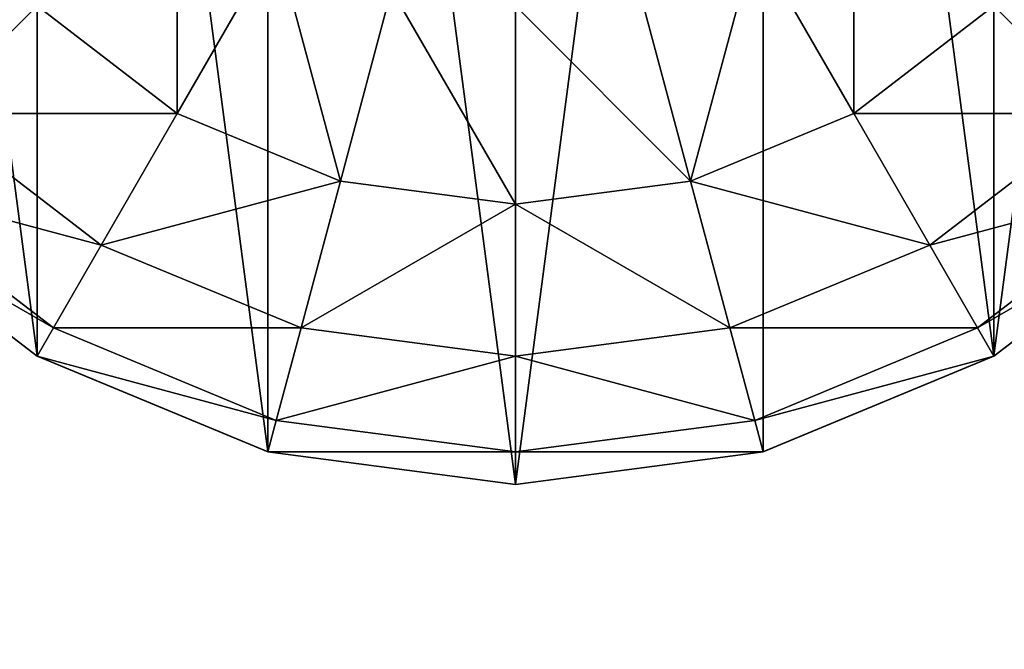
# Model space of a CAD drawing. Units: inches. Extents: x -139 to 258, y -145 to 334.
# Drawn here: x 97 to 99, y 112 to 113 of the extents above; entities that cross this region are included whole.
import ezdxf

# ---------------------------------------------------------------- set-up
doc = ezdxf.new("R2010")
doc.units = ezdxf.units.IN
doc.header["$MEASUREMENT"] = 0
doc.layers.get('0').update_dxf_attribs({"true_color": 0xffffff})
for name, color, linetype, true_color in [('element', 7, 'Continuous', 0xcc6600), ('foundations', 7, 'Continuous', 0x9fa3a3), ('kapsle', 7, 'Continuous', 0xffffff), ('konstrukcja', 7, 'Continuous', 0xd3d2ce)]:
    doc.layers.add(name, color=color, linetype=linetype, true_color=true_color)

# ---------------------------------------------------------------- blocks, each defined once
blk = doc.blocks.new('Group_16')
at = {"layer": 'kapsle', "color": 18, "true_color": 0x000000}
mesh = blk.add_polyface(dxfattribs=at)
corners = [(0.0687, 1.4825, 2.0046), (0.0687, 2.5175, 2.0046), (0.0006, 2, 2.0046), (0.2685, 2.9997, 2.0046), (0.2685, 1.0003, 2.0046), (0.5862, 0.5862, 2.0046), (0.5862, 3.4138, 2.0046), (1.0003, 0.2685, 2.0046), (1.0003, 3.7315, 2.0046), (1.4825, 0.0687, 2.0046), (1.4825, 3.9313, 2.0046), (2, 0.0006, 2.0046), (2, 3.9994, 2.0046), (2.5175, 3.9313, 2.0046), (2.5175, 0.0687, 2.0046), (2.9997, 0.2685, 2.0046), (2.9997, 3.7315, 2.0046), (3.4138, 3.4138, 2.0046), (3.4138, 0.5862, 2.0046), (3.7315, 1.0003, 2.0046), (3.7315, 2.9997, 2.0046), (3.9313, 1.4825, 2.0046), (3.9313, 2.5175, 2.0046), (3.9994, 2, 2.0046)]
mesh.append_faces([[corners[k] for k in face] for face in [(0, 1, 2), (22, 21, 23)]], dxfattribs={"vtx0": -1, "color": 18})
mesh.append_faces([[corners[k] for k in face] for face in [(1, 0, 3), (3, 5, 6), (6, 7, 8), (8, 9, 10), (10, 11, 12), (12, 11, 13), (13, 15, 16), (16, 15, 17), (17, 19, 20), (20, 21, 22)]], dxfattribs={"vtx0": -1, "vtx1": -1, "color": 18})
mesh.append_faces([[corners[k] for k in face] for face in [(3, 0, 4), (3, 4, 5), (6, 5, 7), (8, 7, 9), (10, 9, 11), (13, 11, 14), (13, 14, 15), (17, 15, 18), (17, 18, 19), (20, 19, 21)]], dxfattribs={"vtx0": -1, "vtx2": -1, "color": 18})
at = {"layer": 'kapsle', "color": 7, "true_color": 0xffffff}
mesh = blk.add_polyface(dxfattribs=at)
corners = [(1, 1, 0.5858), (0.5, 1.134, 1), (0.7753, 0.7753, 1), (0.7753, 1.2929, 0.5858)]
mesh.append_faces([[corners[k] for k in face] for face in [(0, 1, 2), (1, 0, 3)]], dxfattribs={"vtx0": -1, "color": 7})
mesh = blk.add_polyface(dxfattribs=at)
corners = [(1.2929, 0.7753, 0.5858), (1.2929, 1.2929, 0.2679), (1, 1, 0.5858), (1.5, 1.134, 0.2679)]
mesh.append_faces([[corners[k] for k in face] for face in [(0, 1, 2), (1, 0, 3)]], dxfattribs={"vtx0": -1, "color": 7})
mesh = blk.add_polyface(dxfattribs=at)
corners = [(2.7071, 0.7753, 0.5858), (2.7071, 1.2929, 0.2679), (2.5, 1.134, 0.2679), (3, 1, 0.5858)]
mesh.append_faces([[corners[k] for k in face] for face in [(0, 1, 2), (1, 0, 3)]], dxfattribs={"vtx0": -1, "color": 7})
mesh = blk.add_polyface(dxfattribs=at)
corners = [(3.5, 1.134, 1), (3, 1, 0.5858), (3.2247, 0.7753, 1), (3.2247, 1.2929, 0.5858)]
mesh.append_faces([[corners[k] for k in face] for face in [(0, 1, 2), (1, 0, 3)]], dxfattribs={"vtx0": -1, "color": 7})
mesh = blk.add_polyface(dxfattribs=at)
corners = [(1.634, 0.634, 0.5858), (1.5, 1.134, 0.2679), (1.2929, 0.7753, 0.5858), (1.7412, 1.0341, 0.2679)]
mesh.append_faces([[corners[k] for k in face] for face in [(0, 1, 2), (1, 0, 3)]], dxfattribs={"vtx0": -1, "color": 7})
mesh = blk.add_polyface(dxfattribs=at)
corners = [(2.366, 0.634, 0.5858), (2.5, 1.134, 0.2679), (2.2588, 1.0341, 0.2679), (2.7071, 0.7753, 0.5858)]
mesh.append_faces([[corners[k] for k in face] for face in [(0, 1, 2), (1, 0, 3)]], dxfattribs={"vtx0": -1, "color": 7})
mesh = blk.add_polyface(dxfattribs=at)
corners = [(2, 0.5858, 0.5858), (1.7412, 1.0341, 0.2679), (1.634, 0.634, 0.5858), (2, 1, 0.2679)]
mesh.append_faces([[corners[k] for k in face] for face in [(0, 1, 2), (1, 0, 3)]], dxfattribs={"vtx0": -1, "color": 7})
mesh = blk.add_polyface(dxfattribs=at)
corners = [(2.366, 0.634, 0.5858), (2, 1, 0.2679), (2, 0.5858, 0.5858), (2.2588, 1.0341, 0.2679)]
mesh.append_faces([[corners[k] for k in face] for face in [(0, 1, 2), (1, 0, 3)]], dxfattribs={"vtx0": -1, "color": 7})
mesh = blk.add_polyface(dxfattribs=at)
corners = [(0.7753, 0.7753, 1), (1.2929, 0.7753, 0.5858), (1, 1, 0.5858), (1.134, 0.5, 1)]
mesh.append_faces([[corners[k] for k in face] for face in [(0, 1, 2), (1, 0, 3)]], dxfattribs={"vtx0": -1, "color": 7})
mesh = blk.add_polyface(dxfattribs=at)
corners = [(2.7071, 0.7753, 0.5858), (3.2247, 0.7753, 1), (3, 1, 0.5858), (2.866, 0.5, 1)]
mesh.append_faces([[corners[k] for k in face] for face in [(0, 1, 2), (1, 0, 3)]], dxfattribs={"vtx0": -1, "color": 7})
mesh = blk.add_polyface(dxfattribs=at)
corners = [(0.634, 0.634, 1.4824), (1.134, 0.5, 1), (0.7753, 0.7753, 1), (1.0341, 0.327, 1.4824)]
mesh.append_faces([[corners[k] for k in face] for face in [(0, 1, 2), (1, 0, 3)]], dxfattribs={"vtx0": -1, "color": 7})
mesh = blk.add_polyface(dxfattribs=at)
corners = [(1.134, 0.5, 1), (1.634, 0.634, 0.5858), (1.2929, 0.7753, 0.5858), (1.5517, 0.327, 1)]
mesh.append_faces([[corners[k] for k in face] for face in [(0, 1, 2), (1, 0, 3)]], dxfattribs={"vtx0": -1, "color": 7})
mesh = blk.add_polyface(dxfattribs=at)
corners = [(2.366, 0.634, 0.5858), (2.866, 0.5, 1), (2.7071, 0.7753, 0.5858), (2.4483, 0.327, 1)]
mesh.append_faces([[corners[k] for k in face] for face in [(0, 1, 2), (1, 0, 3)]], dxfattribs={"vtx0": -1, "color": 7})
mesh = blk.add_polyface(dxfattribs=at)
corners = [(2.866, 0.5, 1), (3.366, 0.634, 1.4824), (3.2247, 0.7753, 1), (2.9659, 0.327, 1.4824)]
mesh.append_faces([[corners[k] for k in face] for face in [(0, 1, 2), (1, 0, 3)]], dxfattribs={"vtx0": -1, "color": 7})
mesh = blk.add_polyface(dxfattribs=at)
corners = [(0.5858, 0.5858, 2), (1.0341, 0.327, 1.4824), (0.634, 0.634, 1.4824), (1, 0.2679, 2)]
mesh.append_faces([[corners[k] for k in face] for face in [(0, 1, 2), (1, 0, 3)]], dxfattribs={"vtx0": -1, "color": 7})
mesh = blk.add_polyface(dxfattribs=at)
corners = [(1.5517, 0.327, 1), (2, 0.5858, 0.5858), (1.634, 0.634, 0.5858), (2, 0.2679, 1)]
mesh.append_faces([[corners[k] for k in face] for face in [(0, 1, 2), (1, 0, 3)]], dxfattribs={"vtx0": -1, "color": 7})
mesh = blk.add_polyface(dxfattribs=at)
corners = [(2, 0.5858, 0.5858), (2.4483, 0.327, 1), (2.366, 0.634, 0.5858), (2, 0.2679, 1)]
mesh.append_faces([[corners[k] for k in face] for face in [(0, 1, 2), (1, 0, 3)]], dxfattribs={"vtx0": -1, "color": 7})
mesh = blk.add_polyface(dxfattribs=at)
corners = [(2.9659, 0.327, 1.4824), (3.4142, 0.5858, 2), (3.366, 0.634, 1.4824), (3, 0.2679, 2)]
mesh.append_faces([[corners[k] for k in face] for face in [(0, 1, 2), (1, 0, 3)]], dxfattribs={"vtx0": -1, "color": 7})
mesh = blk.add_polyface(dxfattribs=at)
corners = [(1.0341, 0.327, 1.4824), (1.5517, 0.327, 1), (1.134, 0.5, 1), (1.5, 0.134, 1.4824)]
mesh.append_faces([[corners[k] for k in face] for face in [(0, 1, 2), (1, 0, 3)]], dxfattribs={"vtx0": -1, "color": 7})
mesh = blk.add_polyface(dxfattribs=at)
corners = [(2.4483, 0.327, 1), (2.9659, 0.327, 1.4824), (2.866, 0.5, 1), (2.5, 0.134, 1.4824)]
mesh.append_faces([[corners[k] for k in face] for face in [(0, 1, 2), (1, 0, 3)]], dxfattribs={"vtx0": -1, "color": 7})
mesh = blk.add_polyface(dxfattribs=at)
corners = [(1, 0.2679, 2), (1.5, 0.134, 1.4824), (1.0341, 0.327, 1.4824), (1.4824, 0.0681, 2)]
mesh.append_faces([[corners[k] for k in face] for face in [(0, 1, 2), (1, 0, 3)]], dxfattribs={"vtx0": -1, "color": 7})
mesh = blk.add_polyface(dxfattribs=at)
corners = [(1.5, 0.134, 1.4824), (2, 0.2679, 1), (1.5517, 0.327, 1), (2, 0.0681, 1.4824)]
mesh.append_faces([[corners[k] for k in face] for face in [(0, 1, 2), (1, 0, 3)]], dxfattribs={"vtx0": -1, "color": 7})
mesh = blk.add_polyface(dxfattribs=at)
corners = [(2, 0.2679, 1), (2.5, 0.134, 1.4824), (2.4483, 0.327, 1), (2, 0.0681, 1.4824)]
mesh.append_faces([[corners[k] for k in face] for face in [(0, 1, 2), (1, 0, 3)]], dxfattribs={"vtx0": -1, "color": 7})
mesh = blk.add_polyface(dxfattribs=at)
corners = [(2.5, 0.134, 1.4824), (3, 0.2679, 2), (2.9659, 0.327, 1.4824), (2.5176, 0.0681, 2)]
mesh.append_faces([[corners[k] for k in face] for face in [(0, 1, 2), (1, 0, 3)]], dxfattribs={"vtx0": -1, "color": 7})
mesh = blk.add_polyface(dxfattribs=at)
corners = [(1.4824, 0.0681, 2), (2, 0.0681, 1.4824), (1.5, 0.134, 1.4824), (2, 0, 2)]
mesh.append_faces([[corners[k] for k in face] for face in [(0, 1, 2), (1, 0, 3)]], dxfattribs={"vtx0": -1, "color": 7})
mesh = blk.add_polyface(dxfattribs=at)
corners = [(2, 0.0681, 1.4824), (2.5176, 0.0681, 2), (2.5, 0.134, 1.4824), (2, 0, 2)]
mesh.append_faces([[corners[k] for k in face] for face in [(0, 1, 2), (1, 0, 3)]], dxfattribs={"vtx0": -1, "color": 7})
blk = doc.blocks.new('Grupa_1')
blk.add_blockref('Group_16', (0.0315, -0.1173, 6.717))
blk = doc.blocks.new('Group_37')
mesh = blk.add_polyface()
corners = [(11.6979, 28.3021, 35), (40, 40, 23.6916), (0, 40, 23.6916), (28.3021, 28.3021, 35)]
mesh.append_faces([[corners[k] for k in face] for face in [(0, 1, 2), (1, 0, 3)]], dxfattribs={"vtx0": -1})
mesh = blk.add_polyface()
corners = [(40, 40), (0, 0), (0, 40), (40, 0)]
mesh.append_faces([[corners[k] for k in face] for face in [(0, 1, 2), (1, 0, 3)]], dxfattribs={"vtx0": -1})
blk = doc.blocks.new('Group_26')
at = {"color": 254, "true_color": 0xe2e2e2}
mesh = blk.add_polyface(dxfattribs=at)
corners = [(4, 71.5067), (-1, -0.519), (-1, 71.5067), (4, -0.519)]
mesh.append_faces([[corners[k] for k in face] for face in [(0, 1, 2), (1, 0, 3)]], dxfattribs={"vtx0": -1, "color": 254})
mesh = blk.add_polyface(dxfattribs=at)
corners = [(4, -0.519, 2), (-1, 71.5067, 2), (-1, -0.519, 2), (4, 71.5067, 2)]
mesh.append_faces([[corners[k] for k in face] for face in [(0, 1, 2), (1, 0, 3)]], dxfattribs={"vtx0": -1, "color": 254})
blk = doc.blocks.new('Group_31')
at = {"layer": 'konstrukcja'}
blk.add_blockref('Group_26', (78.8273, 6.8965, 5), dxfattribs=at)
blk = doc.blocks.new('Group_19')
at = {"layer": 'element', "color": 250, "true_color": 0x1c1c1c}
mesh = blk.add_polyface(dxfattribs=at)
corners = [(5.6, 80, 1.7075), (5.6, 85.6, 1.7075), (5.6, 83, 1.7075), (5.6, 77.4, 1.7075), (77.4, 0, 1.7075), (5.6, 5.6, 1.7075), (5.6, 0, 1.7075), (5.6, 157.4, 1.7075), (83, 5.6, 1.7075), (77.4, 77.4, 1.7075), (77.4, 5.6, 1.7075), (83, 77.4, 1.7075), (83, 85.6, 1.7075), (77.4, 157.4, 1.7075), (77.4, 85.6, 1.7075), (83, 157.4, 1.7075), (77.4, 163, 1.7075), (5.6, 163, 1.7075), (77.4, 80, 1.7075), (77.4, 83, 1.7075), (0, 157.4, 1.7075), (0, 85.6, 1.7075), (0, 77.4, 1.7075), (0, 5.6, 1.7075)]
mesh.append_faces([[corners[k] for k in face] for face in [(0, 1, 2), (4, 5, 6), (9, 8, 11), (13, 12, 15), (7, 16, 17), (1, 20, 21), (5, 22, 23)]], dxfattribs={"vtx0": -1, "color": 250})
mesh.append_faces([[corners[k] for k in face] for face in [(8, 9, 10), (12, 13, 14), (16, 14, 13), (20, 1, 7), (22, 5, 3)]], dxfattribs={"vtx0": -1, "vtx1": -1, "color": 250})
mesh.append_faces([[corners[k] for k in face] for face in [(5, 4, 3), (3, 4, 7), (16, 7, 4), (16, 10, 9), (7, 1, 3)]], dxfattribs={"vtx0": -1, "vtx1": -1, "vtx2": -1, "color": 250})
mesh.append_faces([[corners[k] for k in face] for face in [(1, 0, 3), (16, 4, 10), (16, 9, 18), (16, 18, 19), (16, 19, 14)]], dxfattribs={"vtx0": -1, "vtx2": -1, "color": 250})
mesh = blk.add_polyface(dxfattribs=at)
corners = [(5.6, 157.4), (0, 85.6), (0, 157.4), (5.6, 85.6), (77.4, 163), (5.6, 163), (83, 157.4), (77.4, 85.6), (77.4, 157.4), (83, 85.6), (77.4, 83), (5.6, 83)]
mesh.append_faces([[corners[k] for k in face] for face in [(0, 1, 2), (4, 0, 5), (7, 6, 9), (3, 10, 11)]], dxfattribs={"vtx0": -1, "color": 250})
mesh.append_faces([[corners[k] for k in face] for face in [(1, 0, 3), (6, 7, 8), (10, 8, 7)]], dxfattribs={"vtx0": -1, "vtx1": -1, "color": 250})
mesh.append_faces([[corners[k] for k in face] for face in [(10, 3, 0), (10, 0, 4)]], dxfattribs={"vtx0": -1, "vtx1": -1, "vtx2": -1, "color": 250})
mesh.append_faces([[corners[k] for k in face] for face in [(10, 4, 8)]], dxfattribs={"vtx0": -1, "vtx2": -1, "color": 250})

msp = doc.modelspace()

# ---------------------------------------------------------------- block references
at = {"layer": 'element'}
msp.add_blockref('Group_19', (18.3492, 18.7487, 9.817), dxfattribs=at)
at = {"layer": 'element', "color": 254, "true_color": 0xe2e2e2}
msp.add_blockref('Group_31', (17.9219, 97.8523, 2.817), dxfattribs=at)
at = {"layer": 'foundations', "color": 251, "true_color": 0x565656}
msp.add_blockref('Group_37', (80, 80, -64.841), dxfattribs=at)
at = {"layer": 'kapsle'}
msp.add_blockref('Grupa_1', (96.271, 112.388, -0.9086), dxfattribs=at)

doc.saveas('drawing.dxf')
